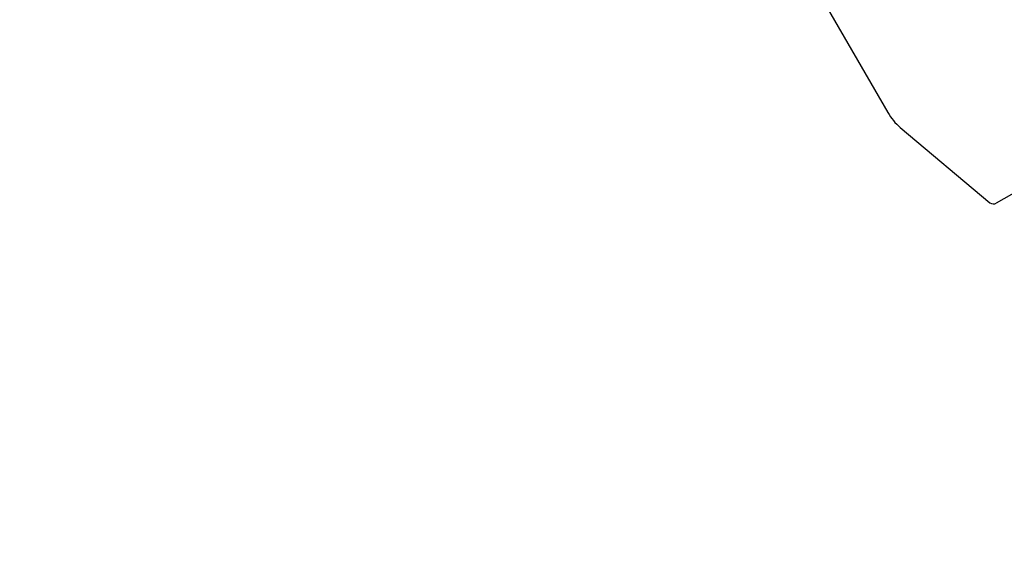
# Model space of a CAD drawing. Units: centimetres. Extents: x 6.49 to 13.37, y 6.02 to 14.5.
# Drawn here: x 10.69 to 10.78, y 12.29 to 12.34 of the extents above; entities that cross this region are included whole.
import ezdxf

# ---------------------------------------------------------------- set-up
doc = ezdxf.new("R2010")
doc.units = ezdxf.units.CM
doc.styles.add('SLDTEXTSTYLE0', font='TXT', dxfattribs={"width": 0.75})
doc.dimstyles.new('SLDDIMSTYLE1', dxfattribs={"dimtxt": 0.15875, "dimasz": 0.08, "dimexe": 0, "dimexo": 0.0625, "dimgap": 0.0396875, "dimtad": 2, "dimdec": 0, "dimlfac": 100, "dimrnd": 1e-09, "dimzin": 12, "dimdsep": 46, "dimtxsty": 'SLDTEXTSTYLE0', "dimblk1": 'DOT', "dimblk2": 'DOT', "dimsah": 1, "dimcen": 0.09, "dimse1": 1, "dimse2": 1, "dimadec": 0, "dimazin": 3, "dimtfac": 1, "dimtdec": 0, "dimtofl": 0, "dimtmove": 0, "dimatfit": 3, "dimldrblk": 'DOT', "dimfxl": 0, "dimfrac": 2, "dimtolj": 1, "dimtzin": 12, "dimarcsym": 0})

# ---------------------------------------------------------------- blocks, each defined once
blk = doc.blocks.new('_Dot')
at = {"color": 0, "linetype": 'ByBlock', "lineweight": -2}
blk.add_line((-0.5, 0), (-1, 0), dxfattribs=at)
at = {"color": 0, "linetype": 'ByBlock', "const_width": 0.5}
blk.add_lwpolyline([(-0.25, 0, 1), (0.25, 0, 1)], format="xyb", close=True, dxfattribs=at)
blk = doc.blocks.new('_D_2')
at = {"color": 7, "linetype": 'Continuous', "lineweight": 0}
blk.add_line((11.74072055250265, 14.29386235232147), (8.079396191632965, 14.29386235232147), dxfattribs=at)
at = {"color": 7, "linetype": 'Continuous', "lineweight": 18, "xscale": 0.08, "yscale": 0.08, "rotation": 180.0000000000004}
blk.add_blockref('_Dot', (8.079396191632965, 14.29386235232147), dxfattribs=at)
at = {"color": 7, "linetype": 'Continuous', "lineweight": 18, "xscale": 0.08, "yscale": 0.08}
blk.add_blockref('_Dot', (11.74072055250265, 14.29386235232147), dxfattribs=at)
at = {"color": 7, "linetype": 'Continuous', "lineweight": 18, "insert": (9.73411045490816, 14.49850183272721), "char_height": 0.15875, "attachment_point": 1, "style": 'SLDTEXTSTYLE0'}
blk.add_mtext('366', dxfattribs=at)
blk = doc.blocks.new('_D_11')
at = {"color": 7, "linetype": 'Continuous', "lineweight": 0}
blk.add_line((6.693753237535907, 8.153837913410044), (6.693753237535646, 12.90740495773099), dxfattribs=at)
at = {"color": 7, "linetype": 'Continuous', "lineweight": 18, "xscale": 0.08, "yscale": 0.08}
for p, rotation in [((6.693753237535646, 12.90740495773099, -1.782461581782971), 90.00000000000352), ((6.693753237535907, 8.153837913410044, -1.782461581782971), 270.0000000000036)]:
    blk.add_blockref('_Dot', p, dxfattribs=dict(at, rotation=rotation))
at = {"color": 7, "linetype": 'Continuous', "lineweight": 18, "insert": (6.489113757130049, 10.35467351841086), "char_height": 0.15875, "attachment_point": 1, "rotation": 90.00000000000313, "style": 'SLDTEXTSTYLE0'}
blk.add_mtext('475', dxfattribs=at)

msp = doc.modelspace()

# ---------------------------------------------------------------- linework, layer by layer
at = {"color": 7, "linetype": 'Continuous', "lineweight": 25}
for p, q in [((10.74543339070317, 12.3799485850551), (10.77199761841249, 12.33393799299873)), ((10.79841480163599, 12.33548188192457), (10.78170069107631, 12.32583198569367)), ((10.77311380738298, 12.33260777078314), (10.78112929727147, 12.325881976174))]:
    msp.add_line(p, q, dxfattribs=at)
for centre, radius, start, end in [((10.77632774543141, 12.33643799299873), 0.005000000000000599, 209.9999999999919, 230.0000000000111), ((10.78145069107631, 12.32626499839556), 0.0005000000000005558, 230.000000000165, 300.0000000001255)]:
    msp.add_arc(centre, radius, start, end, dxfattribs=at)

# ---------------------------------------------------------------- dimensions: what is measured, and where the dimension line sits
at = {"color": 7, "linetype": 'Continuous', "lineweight": 18}
dim = msp.add_linear_dim(base=(8.079396191632965, 14.29386235232147), p1=(11.74072055250265, 12.10188008865521), p2=(8.079396191632965, 11.39524764619082), dimstyle='SLDDIMSTYLE1', dxfattribs=at)
dim.commit()
dim.dimension.update_dxf_attribs({"geometry": '_D_2', "text_midpoint": (9.910058372067809, 14.29386235232147), "dimtype": 160})
dim = msp.add_linear_dim(base=(6.693753237535648, 12.90740495773099), p1=(9.842979595317706, 8.153837913410216), p2=(11.27565055250263, 12.90740495773124), angle=90.0000000000002, dimstyle='SLDDIMSTYLE1', dxfattribs=at)
dim.commit()
dim.dimension.update_dxf_attribs({"geometry": '_D_11', "text_midpoint": (6.693753237535778, 10.53062143557052), "dimtype": 160})

doc.saveas('drawing.dxf')
